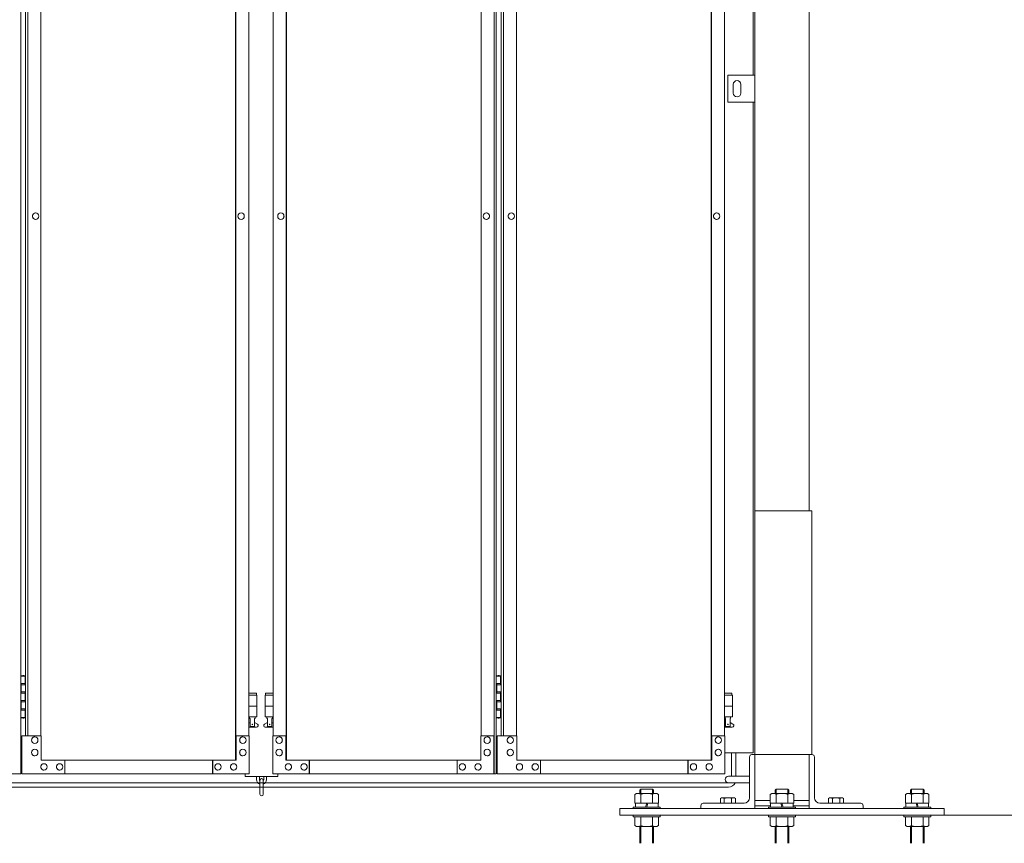
# Model space of a CAD drawing. Units: millimetres. Extents: x 6090 to 33146, y 470 to 10586.
# Drawn here: x 11541 to 13361, y 2196 to 3718 of the extents above; entities that cross this region are included whole.
import ezdxf

# ---------------------------------------------------------------- set-up
doc = ezdxf.new("R2010")
doc.units = ezdxf.units.MM
doc.layers.add('実線', color=3, linetype='Continuous', lineweight=18)
doc.layers.add('細線', color=4, linetype='Continuous', lineweight=9)

msp = doc.modelspace()

# ---------------------------------------------------------------- linework, layer by layer
at = {"layer": '実線', "ltscale": 0.05}
for p, q in [((13000, 7260), (13000, 2810)), ((12900, 6860), (12900, 2260)), ((12897, 3615), (12897, 5950)), ((11543, 5324.6), (11543, 2324.6)), ((12417.9, 5324.6), (12417.9, 2324.6)), ((12422, 5324.6), (12422, 2324.6)), ((11940.1, 2349.6), (11940.1, 5299.6)), ((11940.6, 2349.6), (11940.6, 5299.6)), ((12033.4, 2349.6), (12033.4, 5299.6)), ((12033.9, 2349.6), (12033.9, 5299.6)), ((12819.1, 2349.6), (12819.1, 5299.6)), ((12819.6, 2349.6), (12819.6, 5299.6)), ((11552, 5254.6), (11552, 2394.6)), ((11556.1, 5254.6), (11556.1, 2394.6)), ((11580.2, 5254.6), (11580.2, 2394.6)), ((11964.8, 2394.6), (11964.8, 5254.6)), ((12009.2, 2394.6), (12009.2, 5254.6)), ((12393.8, 5254.6), (12393.8, 2394.6)), ((12431, 5254.6), (12431, 2394.6)), ((12435.1, 5254.6), (12435.1, 2394.6)), ((12459.2, 5254.6), (12459.2, 2394.6)), ((12843.8, 2394.6), (12843.8, 5254.6)), ((12850, 3615), (12900, 3615)), ((12850, 3565), (12850, 3615)), ((12900, 3615), (12900, 3565)), ((12860, 3598), (12860, 3590)), ((12860, 3582), (12860, 3590)), ((12874, 3598), (12874, 3590)), ((12874, 3582), (12874, 3590)), ((12900, 3565), (12850, 3565)), ((12897, 2363), (12897, 3565)), ((11570.4, 3360.6), (11570.6, 3360.6)), ((11950.2, 3360.6), (11950.3, 3360.6)), ((12023.8, 3360.6), (12023.7, 3360.6)), ((12403.6, 3360.6), (12403.4, 3360.6)), ((12449.4, 3360.6), (12449.6, 3360.6)), ((12829.2, 3360.6), (12829.3, 3360.6)), ((11570.4, 3348.6), (11570.6, 3348.6)), ((11950.2, 3348.6), (11950.3, 3348.6)), ((12023.8, 3348.6), (12023.7, 3348.6)), ((12403.6, 3348.6), (12403.4, 3348.6)), ((12449.4, 3348.6), (12449.6, 3348.6)), ((12829.2, 3348.6), (12829.3, 3348.6)), ((13005, 2810), (12900, 2810)), ((13005, 2360), (13005, 2810)), ((11543, 2504.6), (11551, 2504.6)), ((11546.5, 2506.1), (11544, 2505.6)), ((11544, 2504.6), (11544, 2505.6)), ((11547.5, 2506.1), (11546.5, 2506.1)), ((11547.5, 2506.1), (11548.5, 2506.1)), ((11548.5, 2506.1), (11551, 2505.6)), ((11551, 2504.6), (11551, 2505.6)), ((11551, 2488.6), (11551, 2504.6)), ((11551.5, 2504.6), (11552, 2504.6)), ((11551.5, 2488.6), (11551.5, 2504.6)), ((12422, 2504.6), (12430, 2504.6)), ((12425.5, 2506.1), (12423, 2505.6)), ((12423, 2504.6), (12423, 2505.6)), ((12426.5, 2506.1), (12425.5, 2506.1)), ((12426.5, 2506.1), (12427.5, 2506.1)), ((12427.5, 2506.1), (12430, 2505.6)), ((12430, 2504.6), (12430, 2505.6)), ((12430, 2488.6), (12430, 2504.6)), ((12430.5, 2504.6), (12431, 2504.6)), ((12430.5, 2488.6), (12430.5, 2504.6)), ((11543.5, 2491.1), (11551, 2491.1)), ((11543.5, 2491.1), (11543.5, 2473.1)), ((11544, 2491.1), (11544, 2473.1)), ((11544, 2488.6), (11551.5, 2488.6)), ((11544, 2475.6), (11551.5, 2475.6)), ((11551, 2457.6), (11551, 2475.6)), ((11551.5, 2457.6), (11551.5, 2475.6)), ((12422.5, 2491.1), (12430, 2491.1)), ((12422.5, 2491.1), (12422.5, 2473.1)), ((12423, 2491.1), (12423, 2473.1)), ((12423, 2488.6), (12430.5, 2488.6)), ((12423, 2475.6), (12430.5, 2475.6)), ((12430, 2457.6), (12430, 2475.6)), ((12430.5, 2457.6), (12430.5, 2475.6)), ((11543.5, 2473.1), (11551, 2473.1)), ((11543.5, 2460.1), (11544, 2460.1)), ((11543.5, 2460.1), (11543.5, 2442.1)), ((11544, 2460.1), (11551, 2460.1)), ((11544, 2460.1), (11544, 2442.1)), ((11544, 2457.6), (11551.5, 2457.6)), ((11978.5, 2473.6), (11964.8, 2473.6)), ((11964.8, 2469.6), (11979.5, 2469.6)), ((11978.5, 2473.6), (11978.5, 2469.6)), ((11979.5, 2469.6), (11979.5, 2429.6)), ((12009.2, 2469.6), (11994.5, 2469.6)), ((11994.5, 2469.6), (11994.5, 2429.6)), ((11995.5, 2473.6), (11995.5, 2469.6)), ((11995.5, 2473.6), (12009.2, 2473.6)), ((12422.5, 2473.1), (12430, 2473.1)), ((12422.5, 2460.1), (12423, 2460.1)), ((12422.5, 2460.1), (12422.5, 2442.1)), ((12423, 2460.1), (12430, 2460.1)), ((12423, 2460.1), (12423, 2442.1)), ((12423, 2457.6), (12430.5, 2457.6)), ((12857.5, 2473.6), (12843.8, 2473.6)), ((12843.8, 2469.6), (12858.5, 2469.6)), ((12857.5, 2473.6), (12857.5, 2469.6)), ((12858.5, 2469.6), (12858.5, 2429.6)), ((11543.5, 2442.1), (11551, 2442.1)), ((11544, 2444.6), (11551.5, 2444.6)), ((11551, 2428.6), (11551, 2444.6)), ((11551.5, 2428.6), (11551.5, 2444.6)), ((11964.8, 2449.6), (11979.5, 2449.6)), ((12009.2, 2449.6), (11994.5, 2449.6)), ((12422.5, 2442.1), (12430, 2442.1)), ((12423, 2444.6), (12430.5, 2444.6)), ((12430, 2428.6), (12430, 2444.6)), ((12430.5, 2428.6), (12430.5, 2444.6)), ((12843.8, 2449.6), (12858.5, 2449.6)), ((11551, 2428.6), (11543, 2428.6)), ((11544, 2428.6), (11544, 2427.6)), ((11546.5, 2427.1), (11544, 2427.6)), ((11547.5, 2427.1), (11546.5, 2427.1)), ((11547.5, 2427.1), (11548.5, 2427.1)), ((11548.5, 2427.1), (11551, 2427.6)), ((11551, 2428.6), (11551, 2427.6)), ((11552, 2428.6), (11551.5, 2428.6)), ((11964.8, 2429.6), (11979.5, 2429.6)), ((11966, 2429.6), (11966, 2426.6)), ((11966, 2426.6), (11966.8, 2426.6)), ((11966.8, 2411.6), (11966.8, 2426.6)), ((11975.2, 2411.6), (11975.2, 2426.6)), ((11976, 2426.6), (11975.2, 2426.6)), ((11976, 2429.6), (11976, 2426.6)), ((12009.2, 2429.6), (11994.5, 2429.6)), ((11998, 2429.6), (11998, 2426.6)), ((11998, 2426.6), (11998.8, 2426.6)), ((11998.8, 2411.6), (11998.8, 2426.6)), ((12007.2, 2411.6), (12007.2, 2426.6)), ((12008, 2426.6), (12007.2, 2426.6)), ((12008, 2429.6), (12008, 2426.6)), ((12430, 2428.6), (12422, 2428.6)), ((12423, 2428.6), (12423, 2427.6)), ((12425.5, 2427.1), (12423, 2427.6)), ((12426.5, 2427.1), (12425.5, 2427.1)), ((12426.5, 2427.1), (12427.5, 2427.1)), ((12427.5, 2427.1), (12430, 2427.6)), ((12430, 2428.6), (12430, 2427.6)), ((12431, 2428.6), (12430.5, 2428.6)), ((12843.8, 2429.6), (12858.5, 2429.6)), ((12845, 2429.6), (12845, 2426.6)), ((12845, 2426.6), (12845.8, 2426.6)), ((12845.8, 2411.6), (12845.8, 2426.6)), ((12854.2, 2411.6), (12854.2, 2426.6)), ((12855, 2426.6), (12854.2, 2426.6)), ((12855, 2429.6), (12855, 2426.6)), ((11964.8, 2418), (11966.8, 2419)), ((11979, 2410.6), (11964.8, 2410.6)), ((11975.2, 2411.6), (11966.8, 2411.6)), ((11980.4, 2416.2), (11975.2, 2419)), ((11993.6, 2416.2), (11998.8, 2419)), ((11995, 2410.6), (12009.2, 2410.6)), ((11998.8, 2411.6), (12007.2, 2411.6)), ((12009.2, 2418), (12007.2, 2419)), ((12843.8, 2418), (12845.8, 2419)), ((12858, 2410.6), (12843.8, 2410.6)), ((12854.2, 2411.6), (12845.8, 2411.6)), ((12859.4, 2416.2), (12854.2, 2419)), ((11580.9, 2394.6), (11544.7, 2394.6)), ((11544.7, 2394.6), (11544.7, 2324.6)), ((11568.8, 2392.6), (11568.9, 2392.6)), ((11580.9, 2349.6), (11580.9, 2394.6)), ((11965.4, 2394.6), (11940.6, 2394.6)), ((11941.2, 2394.6), (11941.2, 2349.6)), ((11953.3, 2392.6), (11953.5, 2392.6)), ((11965.4, 2324.6), (11965.4, 2394.6)), ((12008.6, 2324.6), (12008.6, 2394.6)), ((12008.6, 2394.6), (12033.4, 2394.6)), ((12020.7, 2392.6), (12020.5, 2392.6)), ((12032.8, 2394.6), (12032.8, 2349.6)), ((12393.1, 2349.6), (12393.1, 2394.6)), ((12393.1, 2394.6), (12417.9, 2394.6)), ((12405.2, 2392.6), (12405.1, 2392.6)), ((12417.3, 2394.6), (12417.3, 2324.6)), ((12459.9, 2394.6), (12423.7, 2394.6)), ((12423.7, 2394.6), (12423.7, 2324.6)), ((12447.8, 2392.6), (12447.9, 2392.6)), ((12459.9, 2349.6), (12459.9, 2394.6)), ((12844.4, 2394.6), (12819.6, 2394.6)), ((12820.2, 2394.6), (12820.2, 2349.6)), ((12832.3, 2392.6), (12832.5, 2392.6)), ((12844.4, 2324.6), (12844.4, 2394.6)), ((11568.8, 2380.6), (11568.9, 2380.6)), ((11568.8, 2369.6), (11568.9, 2369.6)), ((11953.3, 2380.6), (11953.5, 2380.6)), ((11953.3, 2369.6), (11953.5, 2369.6)), ((12020.7, 2380.6), (12020.5, 2380.6)), ((12020.7, 2369.6), (12020.5, 2369.6)), ((12405.2, 2380.6), (12405.1, 2380.6)), ((12405.2, 2369.6), (12405.1, 2369.6)), ((12447.8, 2380.6), (12447.9, 2380.6)), ((12447.8, 2369.6), (12447.9, 2369.6)), ((12832.3, 2380.6), (12832.5, 2380.6)), ((12832.3, 2369.6), (12832.5, 2369.6)), ((11568.8, 2357.6), (11568.9, 2357.6)), ((11941.2, 2349.6), (11580.9, 2349.6)), ((11624.4, 2324.6), (11624.4, 2349.6)), ((11897.1, 2324.6), (11897.1, 2349.6)), ((11897.7, 2349.6), (11897.7, 2324.6)), ((11953.3, 2357.6), (11953.5, 2357.6)), ((12020.7, 2357.6), (12020.5, 2357.6)), ((12032.8, 2349.6), (12393.1, 2349.6)), ((12076.3, 2349.6), (12076.3, 2324.6)), ((12076.9, 2324.6), (12076.9, 2349.6)), ((12349.6, 2324.6), (12349.6, 2349.6)), ((12405.2, 2357.6), (12405.1, 2357.6)), ((12447.8, 2357.6), (12447.9, 2357.6)), ((12820.2, 2349.6), (12459.9, 2349.6)), ((12503.4, 2324.6), (12503.4, 2349.6)), ((12776.1, 2324.6), (12776.1, 2349.6)), ((12776.7, 2349.6), (12776.7, 2324.6)), ((12832.3, 2357.6), (12832.5, 2357.6)), ((12844.6, 2363), (12897, 2363)), ((12890, 2355.5), (12890, 2280)), ((12900, 2360), (12894.5, 2360)), ((12900, 2360), (13005.5, 2360)), ((13000, 2260), (13000, 2360)), ((13010, 2355.5), (13010, 2280)), ((11585.7, 2343.1), (11585.8, 2343.1)), ((11585.7, 2331.1), (11585.8, 2331.1)), ((11614.7, 2343.1), (11614.9, 2343.1)), ((11614.7, 2331.1), (11614.9, 2331.1)), ((11907.4, 2343.1), (11907.5, 2343.1)), ((11907.4, 2331.1), (11907.5, 2331.1)), ((11936.4, 2343.1), (11936.5, 2343.1)), ((11936.4, 2331.1), (11936.5, 2331.1)), ((12037.6, 2343.1), (12037.5, 2343.1)), ((12037.6, 2331.1), (12037.5, 2331.1)), ((12066.6, 2343.1), (12066.5, 2343.1)), ((12066.6, 2331.1), (12066.5, 2331.1)), ((12359.3, 2343.1), (12359.1, 2343.1)), ((12359.3, 2331.1), (12359.1, 2331.1)), ((12388.3, 2343.1), (12388.2, 2343.1)), ((12388.3, 2331.1), (12388.2, 2331.1)), ((12464.7, 2343.1), (12464.8, 2343.1)), ((12464.7, 2331.1), (12464.8, 2331.1)), ((12493.7, 2343.1), (12493.9, 2343.1)), ((12493.7, 2331.1), (12493.9, 2331.1)), ((12786.4, 2343.1), (12786.5, 2343.1)), ((12786.4, 2331.1), (12786.5, 2331.1)), ((12815.4, 2343.1), (12815.5, 2343.1)), ((12815.4, 2331.1), (12815.5, 2331.1)), ((11129.6, 2324.6), (11543, 2324.6)), ((11965.4, 2324.6), (11544.7, 2324.6)), ((11958, 2324.6), (11958, 2319.6)), ((11958, 2319.6), (12018, 2319.6)), ((11979, 2319.6), (11979, 2313.6)), ((11984, 2313.6), (11984, 2319.6)), ((11985, 2312.6), (11985, 2286.6)), ((11991, 2286.6), (11991, 2312.6)), ((11992, 2313.6), (11992, 2319.6)), ((11997, 2319.6), (11997, 2313.6)), ((12008.6, 2324.6), (12422, 2324.6)), ((12018, 2319.6), (12018, 2324.6)), ((12844.4, 2324.6), (12423.7, 2324.6)), ((12890, 2320), (12851, 2320)), ((12689.3, 2296), (12687.3, 2294)), ((12687.3, 2288), (12687.3, 2294)), ((12710.7, 2296), (12689.3, 2296)), ((12710.7, 2296), (12712.7, 2294)), ((12712.7, 2288), (12712.7, 2294)), ((12890, 2308), (12851, 2308)), ((12939.3, 2296), (12937.3, 2294)), ((12937.3, 2288), (12937.3, 2294)), ((12939.3, 2296), (12960.7, 2296)), ((12960.7, 2296), (12962.7, 2294)), ((12962.7, 2288), (12962.7, 2294)), ((13189.3, 2296), (13187.3, 2294)), ((13187.3, 2288), (13187.3, 2294)), ((13189.3, 2296), (13210.7, 2296)), ((13210.7, 2296), (13212.7, 2294)), ((13212.7, 2288), (13212.7, 2294)), ((12681.3, 2288), (12678.3, 2286.3)), ((12678.3, 2270), (12678.3, 2286.3)), ((12681.3, 2288), (12718.8, 2288)), ((12684.7, 2288), (12683.8, 2288)), ((12685.6, 2287.9), (12684.7, 2288)), ((12686.5, 2287.8), (12685.6, 2287.9)), ((12687.2, 2287.6), (12686.5, 2287.8)), ((12687.9, 2287.4), (12687.2, 2287.6)), ((12688.4, 2287.2), (12687.9, 2287.4)), ((12688.8, 2286.9), (12688.4, 2287.2)), ((12689.1, 2286.6), (12688.8, 2286.9)), ((12689.2, 2286.3), (12689.1, 2286.6)), ((12689.3, 2286.6), (12689.2, 2286.3)), ((12689.2, 2270), (12689.2, 2286.3)), ((12689.2, 2286.3), (12689.2, 2286.3)), ((12689.2, 2286.3), (12689.2, 2286.3)), ((12689.8, 2286.9), (12689.3, 2286.6)), ((12690.6, 2287.2), (12689.8, 2286.9)), ((12691.7, 2287.4), (12690.6, 2287.2)), ((12693, 2287.6), (12691.7, 2287.4)), ((12694.6, 2287.8), (12693, 2287.6)), ((12696.3, 2287.9), (12694.6, 2287.8)), ((12698.1, 2288), (12696.3, 2287.9)), ((12700, 2288), (12698.1, 2288)), ((12701.9, 2288), (12700, 2288)), ((12703.7, 2287.9), (12701.9, 2288)), ((12705.4, 2287.8), (12703.7, 2287.9)), ((12707, 2287.6), (12705.4, 2287.8)), ((12708.3, 2287.4), (12707, 2287.6)), ((12709.4, 2287.2), (12708.3, 2287.4)), ((12710.2, 2286.9), (12709.4, 2287.2)), ((12710.7, 2286.6), (12710.2, 2286.9)), ((12710.8, 2286.3), (12710.7, 2286.6)), ((12710.9, 2286.6), (12710.8, 2286.3)), ((12710.8, 2270), (12710.8, 2286.3)), ((12710.8, 2286.3), (12710.8, 2286.3)), ((12711.2, 2286.9), (12710.9, 2286.6)), ((12711.6, 2287.2), (12711.2, 2286.9)), ((12712.1, 2287.4), (12711.6, 2287.2)), ((12712.8, 2287.6), (12712.1, 2287.4)), ((12713.5, 2287.8), (12712.8, 2287.6)), ((12714.4, 2287.9), (12713.5, 2287.8)), ((12715.3, 2288), (12714.4, 2287.9)), ((12716.2, 2288), (12715.3, 2288)), ((12716.2, 2288), (12716.2, 2288)), ((12718.8, 2288), (12721.7, 2286.3)), ((12721.7, 2270), (12721.7, 2286.3)), ((12838, 2280), (12836.1, 2278.9)), ((12836.1, 2278.9), (12836.1, 2270)), ((12862, 2280), (12838, 2280)), ((12840.2, 2280), (12839.6, 2280)), ((12840.8, 2279.9), (12840.2, 2280)), ((12841.3, 2279.9), (12840.8, 2279.9)), ((12841.8, 2279.7), (12841.3, 2279.9)), ((12842.3, 2279.6), (12841.8, 2279.7)), ((12842.6, 2279.5), (12842.3, 2279.6)), ((12842.9, 2279.3), (12842.6, 2279.5)), ((12843, 2279.1), (12842.9, 2279.3)), ((12843.1, 2278.9), (12843, 2279.1)), ((12843.2, 2279.1), (12843.1, 2278.9)), ((12843.1, 2278.9), (12843.1, 2278.9)), ((12843.1, 2278.9), (12843.1, 2278.9)), ((12843.1, 2278.9), (12843.1, 2270)), ((12843.5, 2279.3), (12843.2, 2279.1)), ((12844, 2279.5), (12843.5, 2279.3)), ((12844.7, 2279.6), (12844, 2279.5)), ((12845.5, 2279.7), (12844.7, 2279.6)), ((12846.5, 2279.9), (12845.5, 2279.7)), ((12847.6, 2279.9), (12846.5, 2279.9)), ((12848.8, 2280), (12847.6, 2279.9)), ((12850, 2280), (12848.8, 2280)), ((12851.2, 2280), (12850, 2280)), ((12852.4, 2279.9), (12851.2, 2280)), ((12853.5, 2279.9), (12852.4, 2279.9)), ((12854.5, 2279.7), (12853.5, 2279.9)), ((12855.3, 2279.6), (12854.5, 2279.7)), ((12856, 2279.5), (12855.3, 2279.6)), ((12856.5, 2279.3), (12856, 2279.5)), ((12856.8, 2279.1), (12856.5, 2279.3)), ((12856.9, 2278.9), (12856.8, 2279.1)), ((12857, 2279.1), (12856.9, 2278.9)), ((12856.9, 2278.9), (12856.9, 2278.9)), ((12856.9, 2278.9), (12856.9, 2270)), ((12857.1, 2279.3), (12857, 2279.1)), ((12857.4, 2279.5), (12857.1, 2279.3)), ((12857.7, 2279.6), (12857.4, 2279.5)), ((12858.2, 2279.7), (12857.7, 2279.6)), ((12858.7, 2279.9), (12858.2, 2279.7)), ((12859.2, 2279.9), (12858.7, 2279.9)), ((12859.8, 2280), (12859.2, 2279.9)), ((12860.4, 2280), (12859.8, 2280)), ((12860.4, 2280), (12860.4, 2280)), ((12862, 2280), (12863.9, 2278.9)), ((12863.9, 2278.9), (12863.9, 2270)), ((12931.3, 2288), (12928.3, 2286.3)), ((12928.3, 2270), (12928.3, 2286.3)), ((12968.8, 2288), (12931.3, 2288)), ((12934.7, 2288), (12933.8, 2288)), ((12935.6, 2287.9), (12934.7, 2288)), ((12936.5, 2287.8), (12935.6, 2287.9)), ((12937.2, 2287.6), (12936.5, 2287.8)), ((12937.9, 2287.4), (12937.2, 2287.6)), ((12938.4, 2287.2), (12937.9, 2287.4)), ((12938.8, 2286.9), (12938.4, 2287.2)), ((12939.1, 2286.6), (12938.8, 2286.9)), ((12939.2, 2286.3), (12939.1, 2286.6)), ((12939.3, 2286.6), (12939.2, 2286.3)), ((12939.2, 2270), (12939.2, 2286.3)), ((12939.2, 2286.3), (12939.2, 2286.3)), ((12939.2, 2286.3), (12939.2, 2286.3)), ((12939.8, 2286.9), (12939.3, 2286.6)), ((12940.6, 2287.2), (12939.8, 2286.9)), ((12941.7, 2287.4), (12940.6, 2287.2)), ((12943, 2287.6), (12941.7, 2287.4)), ((12944.6, 2287.8), (12943, 2287.6)), ((12946.3, 2287.9), (12944.6, 2287.8)), ((12948.1, 2288), (12946.3, 2287.9)), ((12950, 2288), (12948.1, 2288)), ((12951.9, 2288), (12950, 2288)), ((12953.7, 2287.9), (12951.9, 2288)), ((12955.4, 2287.8), (12953.7, 2287.9)), ((12957, 2287.6), (12955.4, 2287.8)), ((12958.3, 2287.4), (12957, 2287.6)), ((12959.4, 2287.2), (12958.3, 2287.4)), ((12960.2, 2286.9), (12959.4, 2287.2)), ((12960.7, 2286.6), (12960.2, 2286.9)), ((12960.8, 2286.3), (12960.7, 2286.6)), ((12960.9, 2286.6), (12960.8, 2286.3)), ((12960.8, 2270), (12960.8, 2286.3)), ((12960.8, 2286.3), (12960.8, 2286.3)), ((12961.2, 2286.9), (12960.9, 2286.6)), ((12961.6, 2287.2), (12961.2, 2286.9)), ((12962.1, 2287.4), (12961.6, 2287.2)), ((12962.8, 2287.6), (12962.1, 2287.4)), ((12963.5, 2287.8), (12962.8, 2287.6)), ((12964.4, 2287.9), (12963.5, 2287.8)), ((12965.3, 2288), (12964.4, 2287.9)), ((12966.2, 2288), (12965.3, 2288)), ((12966.2, 2288), (12966.2, 2288)), ((12968.8, 2288), (12971.7, 2286.3)), ((12971.7, 2270), (12971.7, 2286.3)), ((13038, 2280), (13036.1, 2278.9)), ((13036.1, 2278.9), (13036.1, 2270)), ((13062, 2280), (13038, 2280)), ((13040.2, 2280), (13039.6, 2280)), ((13040.8, 2279.9), (13040.2, 2280)), ((13041.3, 2279.9), (13040.8, 2279.9)), ((13041.8, 2279.7), (13041.3, 2279.9)), ((13042.3, 2279.6), (13041.8, 2279.7)), ((13042.6, 2279.5), (13042.3, 2279.6)), ((13042.9, 2279.3), (13042.6, 2279.5)), ((13043, 2279.1), (13042.9, 2279.3)), ((13043.1, 2278.9), (13043, 2279.1)), ((13043.2, 2279.1), (13043.1, 2278.9)), ((13043.1, 2278.9), (13043.1, 2278.9)), ((13043.1, 2278.9), (13043.1, 2278.9)), ((13043.1, 2278.9), (13043.1, 2270)), ((13043.5, 2279.3), (13043.2, 2279.1)), ((13044, 2279.5), (13043.5, 2279.3)), ((13044.7, 2279.6), (13044, 2279.5)), ((13045.5, 2279.7), (13044.7, 2279.6)), ((13046.5, 2279.9), (13045.5, 2279.7)), ((13047.6, 2279.9), (13046.5, 2279.9)), ((13048.8, 2280), (13047.6, 2279.9)), ((13050, 2280), (13048.8, 2280)), ((13051.2, 2280), (13050, 2280)), ((13052.4, 2279.9), (13051.2, 2280)), ((13053.5, 2279.9), (13052.4, 2279.9)), ((13054.5, 2279.7), (13053.5, 2279.9)), ((13055.3, 2279.6), (13054.5, 2279.7)), ((13056, 2279.5), (13055.3, 2279.6)), ((13056.5, 2279.3), (13056, 2279.5)), ((13056.8, 2279.1), (13056.5, 2279.3)), ((13056.9, 2278.9), (13056.8, 2279.1)), ((13057, 2279.1), (13056.9, 2278.9)), ((13056.9, 2278.9), (13056.9, 2278.9)), ((13056.9, 2278.9), (13056.9, 2270)), ((13057.1, 2279.3), (13057, 2279.1)), ((13057.4, 2279.5), (13057.1, 2279.3)), ((13057.7, 2279.6), (13057.4, 2279.5)), ((13058.2, 2279.7), (13057.7, 2279.6)), ((13058.7, 2279.9), (13058.2, 2279.7)), ((13059.2, 2279.9), (13058.7, 2279.9)), ((13059.8, 2280), (13059.2, 2279.9)), ((13060.4, 2280), (13059.8, 2280)), ((13060.4, 2280), (13060.4, 2280)), ((13062, 2280), (13063.9, 2278.9)), ((13063.9, 2278.9), (13063.9, 2270)), ((13181.3, 2288), (13178.3, 2286.3)), ((13178.3, 2270), (13178.3, 2286.3)), ((13218.8, 2288), (13181.3, 2288)), ((13184.7, 2288), (13183.8, 2288)), ((13185.6, 2287.9), (13184.7, 2288)), ((13186.5, 2287.8), (13185.6, 2287.9)), ((13187.2, 2287.6), (13186.5, 2287.8)), ((13187.9, 2287.4), (13187.2, 2287.6)), ((13188.4, 2287.2), (13187.9, 2287.4)), ((13188.8, 2286.9), (13188.4, 2287.2)), ((13189.1, 2286.6), (13188.8, 2286.9)), ((13189.2, 2286.3), (13189.1, 2286.6)), ((13189.3, 2286.6), (13189.2, 2286.3)), ((13189.2, 2270), (13189.2, 2286.3)), ((13189.2, 2286.3), (13189.2, 2286.3)), ((13189.2, 2286.3), (13189.2, 2286.3)), ((13189.8, 2286.9), (13189.3, 2286.6)), ((13190.6, 2287.2), (13189.8, 2286.9)), ((13191.7, 2287.4), (13190.6, 2287.2)), ((13193, 2287.6), (13191.7, 2287.4)), ((13194.6, 2287.8), (13193, 2287.6)), ((13196.3, 2287.9), (13194.6, 2287.8)), ((13198.1, 2288), (13196.3, 2287.9)), ((13200, 2288), (13198.1, 2288)), ((13201.9, 2288), (13200, 2288)), ((13203.7, 2287.9), (13201.9, 2288)), ((13205.4, 2287.8), (13203.7, 2287.9)), ((13207, 2287.6), (13205.4, 2287.8)), ((13208.3, 2287.4), (13207, 2287.6)), ((13209.4, 2287.2), (13208.3, 2287.4)), ((13210.2, 2286.9), (13209.4, 2287.2)), ((13210.7, 2286.6), (13210.2, 2286.9)), ((13210.8, 2286.3), (13210.7, 2286.6)), ((13210.9, 2286.6), (13210.8, 2286.3)), ((13210.8, 2270), (13210.8, 2286.3)), ((13210.8, 2286.3), (13210.8, 2286.3)), ((13211.2, 2286.9), (13210.9, 2286.6)), ((13211.6, 2287.2), (13211.2, 2286.9)), ((13212.1, 2287.4), (13211.6, 2287.2)), ((13212.8, 2287.6), (13212.1, 2287.4)), ((13213.5, 2287.8), (13212.8, 2287.6)), ((13214.4, 2287.9), (13213.5, 2287.8)), ((13215.3, 2288), (13214.4, 2287.9)), ((13216.2, 2288), (13215.3, 2288)), ((13216.2, 2288), (13216.2, 2288)), ((13218.8, 2288), (13221.7, 2286.3)), ((13221.7, 2270), (13221.7, 2286.3)), ((12650, 2260), (12650, 2248)), ((12650, 2260), (13250, 2260)), ((12725, 2263), (12675, 2263)), ((12675, 2263), (12675, 2260)), ((12678.3, 2270), (12721.7, 2270)), ((12679, 2263), (12679, 2270)), ((12700, 2270), (12698, 2263)), ((12700, 2263), (12702, 2270)), ((12721, 2270), (12721, 2263)), ((12725, 2260), (12725, 2263)), ((12800, 2265.5), (12800, 2260)), ((12804.5, 2270), (12880, 2270)), ((12900, 2275), (12928.3, 2275)), ((12900, 2265), (12929, 2265)), ((12925, 2260), (12925, 2263)), ((12925, 2263), (12975, 2263)), ((12971.7, 2270), (12928.3, 2270)), ((12929, 2270), (12929, 2263)), ((12950, 2263), (12948, 2270)), ((12950, 2270), (12952, 2263)), ((12971, 2263), (12971, 2270)), ((12971, 2265), (13000, 2265)), ((12971.7, 2275), (13000, 2275)), ((12975, 2263), (12975, 2260)), ((13095.5, 2270), (13020, 2270)), ((13100, 2265.5), (13100, 2260)), ((13175, 2260), (13175, 2263)), ((13175, 2263), (13225, 2263)), ((13221.7, 2270), (13178.3, 2270)), ((13179, 2270), (13179, 2263)), ((13200, 2263), (13198, 2270)), ((13200, 2270), (13202, 2263)), ((13221, 2263), (13221, 2270)), ((13225, 2263), (13225, 2260)), ((13250, 2260), (13250, 2248)), ((13250, 2260), (13250, 2248)), ((13250, 2248), (12650, 2248)), ((12675, 2245), (12675, 2248)), ((12725, 2245), (12675, 2245)), ((12678.3, 2245), (12678.3, 2228.7)), ((12689.2, 2245), (12689.2, 2228.7)), ((12710.8, 2245), (12710.8, 2228.7)), ((12721.7, 2245), (12721.7, 2228.7)), ((12725, 2248), (12725, 2245)), ((12925, 2248), (12925, 2245)), ((12925, 2245), (12975, 2245)), ((12928.3, 2245), (12928.3, 2228.7)), ((12939.2, 2245), (12939.2, 2228.7)), ((12960.8, 2245), (12960.8, 2228.7)), ((12971.7, 2245), (12971.7, 2228.7)), ((12975, 2245), (12975, 2248)), ((13175, 2248), (13175, 2245)), ((13175, 2245), (13225, 2245)), ((13178.3, 2245), (13178.3, 2228.7)), ((13189.2, 2245), (13189.2, 2228.7)), ((13210.8, 2245), (13210.8, 2228.7)), ((13221.7, 2245), (13221.7, 2228.7)), ((13225, 2245), (13225, 2248)), ((12681.3, 2227), (12678.3, 2228.7)), ((12681.3, 2227), (12718.8, 2227)), ((12683.8, 2227), (12683.8, 2227)), ((12683.8, 2227), (12684.7, 2227)), ((12684.7, 2227), (12685.6, 2227.1)), ((12685.6, 2227.1), (12686.5, 2227.2)), ((12686.5, 2227.2), (12687.2, 2227.4)), ((12687.2, 2227.4), (12687.9, 2227.6)), ((12687.3, 2196), (12687.3, 2227)), ((12687.9, 2227.6), (12688.4, 2227.8)), ((12688.4, 2227.8), (12688.8, 2228.1)), ((12688.8, 2228.1), (12689.1, 2228.4)), ((12689.1, 2228.4), (12689.2, 2228.7)), ((12689.2, 2228.7), (12689.2, 2228.7)), ((12689.2, 2228.7), (12689.3, 2228.4)), ((12689.3, 2228.4), (12689.8, 2228.1)), ((12689.8, 2228.1), (12690.6, 2227.8)), ((12690.6, 2227.8), (12691.7, 2227.6)), ((12691.7, 2227.6), (12693, 2227.4)), ((12693, 2227.4), (12694.6, 2227.2)), ((12694.6, 2227.2), (12696.3, 2227.1)), ((12696.3, 2227.1), (12698.1, 2227)), ((12698.1, 2227), (12700, 2227)), ((12700, 2227), (12701.9, 2227)), ((12701.9, 2227), (12703.7, 2227.1)), ((12703.7, 2227.1), (12705.4, 2227.2)), ((12705.4, 2227.2), (12707, 2227.4)), ((12707, 2227.4), (12708.3, 2227.6)), ((12708.3, 2227.6), (12709.4, 2227.8)), ((12709.4, 2227.8), (12710.2, 2228.1)), ((12710.2, 2228.1), (12710.7, 2228.4)), ((12710.7, 2228.4), (12710.8, 2228.7)), ((12710.8, 2228.7), (12710.8, 2228.7)), ((12710.8, 2228.7), (12710.8, 2228.7)), ((12710.8, 2228.7), (12710.9, 2228.4)), ((12710.9, 2228.4), (12711.2, 2228.1)), ((12711.2, 2228.1), (12711.6, 2227.8)), ((12711.6, 2227.8), (12712.1, 2227.6)), ((12712.1, 2227.6), (12712.8, 2227.4)), ((12712.7, 2196), (12712.7, 2227)), ((12712.8, 2227.4), (12713.5, 2227.2)), ((12713.5, 2227.2), (12714.4, 2227.1)), ((12714.4, 2227.1), (12715.3, 2227)), ((12715.3, 2227), (12716.2, 2227)), ((12718.8, 2227), (12721.7, 2228.7)), ((12931.3, 2227), (12928.3, 2228.7)), ((12968.8, 2227), (12931.3, 2227)), ((12933.8, 2227), (12933.8, 2227)), ((12933.8, 2227), (12934.7, 2227)), ((12934.7, 2227), (12935.6, 2227.1)), ((12935.6, 2227.1), (12936.5, 2227.2)), ((12936.5, 2227.2), (12937.2, 2227.4)), ((12937.2, 2227.4), (12937.9, 2227.6)), ((12937.3, 2196), (12937.3, 2227)), ((12937.9, 2227.6), (12938.4, 2227.8)), ((12938.4, 2227.8), (12938.8, 2228.1)), ((12938.8, 2228.1), (12939.1, 2228.4)), ((12939.1, 2228.4), (12939.2, 2228.7)), ((12939.2, 2228.7), (12939.2, 2228.7)), ((12939.2, 2228.7), (12939.3, 2228.4)), ((12939.3, 2228.4), (12939.8, 2228.1)), ((12939.8, 2228.1), (12940.6, 2227.8)), ((12940.6, 2227.8), (12941.7, 2227.6)), ((12941.7, 2227.6), (12943, 2227.4)), ((12943, 2227.4), (12944.6, 2227.2)), ((12944.6, 2227.2), (12946.3, 2227.1)), ((12946.3, 2227.1), (12948.1, 2227)), ((12948.1, 2227), (12950, 2227)), ((12950, 2227), (12951.9, 2227)), ((12951.9, 2227), (12953.7, 2227.1)), ((12953.7, 2227.1), (12955.4, 2227.2)), ((12955.4, 2227.2), (12957, 2227.4)), ((12957, 2227.4), (12958.3, 2227.6)), ((12958.3, 2227.6), (12959.4, 2227.8)), ((12959.4, 2227.8), (12960.2, 2228.1)), ((12960.2, 2228.1), (12960.7, 2228.4)), ((12960.7, 2228.4), (12960.8, 2228.7)), ((12960.8, 2228.7), (12960.8, 2228.7)), ((12960.8, 2228.7), (12960.8, 2228.7)), ((12960.8, 2228.7), (12960.9, 2228.4)), ((12960.9, 2228.4), (12961.2, 2228.1)), ((12961.2, 2228.1), (12961.6, 2227.8)), ((12961.6, 2227.8), (12962.1, 2227.6)), ((12962.1, 2227.6), (12962.8, 2227.4)), ((12962.7, 2196), (12962.7, 2227)), ((12962.8, 2227.4), (12963.5, 2227.2)), ((12963.5, 2227.2), (12964.4, 2227.1)), ((12964.4, 2227.1), (12965.3, 2227)), ((12965.3, 2227), (12966.2, 2227)), ((12968.8, 2227), (12971.7, 2228.7)), ((13181.3, 2227), (13178.3, 2228.7)), ((13218.8, 2227), (13181.3, 2227)), ((13183.8, 2227), (13183.8, 2227)), ((13183.8, 2227), (13184.7, 2227)), ((13184.7, 2227), (13185.6, 2227.1)), ((13185.6, 2227.1), (13186.5, 2227.2)), ((13186.5, 2227.2), (13187.2, 2227.4)), ((13187.2, 2227.4), (13187.9, 2227.6)), ((13187.3, 2196), (13187.3, 2227)), ((13187.9, 2227.6), (13188.4, 2227.8)), ((13188.4, 2227.8), (13188.8, 2228.1)), ((13188.8, 2228.1), (13189.1, 2228.4)), ((13189.1, 2228.4), (13189.2, 2228.7)), ((13189.2, 2228.7), (13189.2, 2228.7)), ((13189.2, 2228.7), (13189.3, 2228.4)), ((13189.3, 2228.4), (13189.8, 2228.1)), ((13189.8, 2228.1), (13190.6, 2227.8)), ((13190.6, 2227.8), (13191.7, 2227.6)), ((13191.7, 2227.6), (13193, 2227.4)), ((13193, 2227.4), (13194.6, 2227.2)), ((13194.6, 2227.2), (13196.3, 2227.1)), ((13196.3, 2227.1), (13198.1, 2227)), ((13198.1, 2227), (13200, 2227)), ((13200, 2227), (13201.9, 2227)), ((13201.9, 2227), (13203.7, 2227.1)), ((13203.7, 2227.1), (13205.4, 2227.2)), ((13205.4, 2227.2), (13207, 2227.4)), ((13207, 2227.4), (13208.3, 2227.6)), ((13208.3, 2227.6), (13209.4, 2227.8)), ((13209.4, 2227.8), (13210.2, 2228.1)), ((13210.2, 2228.1), (13210.7, 2228.4)), ((13210.7, 2228.4), (13210.8, 2228.7)), ((13210.8, 2228.7), (13210.8, 2228.7)), ((13210.8, 2228.7), (13210.8, 2228.7)), ((13210.8, 2228.7), (13210.9, 2228.4)), ((13210.9, 2228.4), (13211.2, 2228.1)), ((13211.2, 2228.1), (13211.6, 2227.8)), ((13211.6, 2227.8), (13212.1, 2227.6)), ((13212.1, 2227.6), (13212.8, 2227.4)), ((13212.7, 2196), (13212.7, 2227)), ((13212.8, 2227.4), (13213.5, 2227.2)), ((13213.5, 2227.2), (13214.4, 2227.1)), ((13214.4, 2227.1), (13215.3, 2227)), ((13215.3, 2227), (13216.2, 2227)), ((13218.8, 2227), (13221.7, 2228.7))]:
    msp.add_line(p, q, dxfattribs=at)
for centre in [(11971, 2415.6), (12003, 2415.6), (12850, 2415.6)]:
    msp.add_circle(centre, 0.5, dxfattribs=at)
for centre, radius, start, end in [((12867, 3598), 7, 0, 180), ((12867, 3582), 7, 180, 0), ((11979, 2413.6), 3, 270, 61.9275), ((11995, 2413.6), 3, 118.0725, 270), ((12858, 2413.6), 3, 270, 61.9275), ((12894.5, 2355.5), 4.5, 90, 180), ((13005.5, 2355.5), 4.5, 0, 90), ((11988, 2313.6), 9, 180, 250.5288), ((11988, 2313.6), 4, 180, 221.4096), ((11988, 2312.6), 3, 0, 180), ((11988, 2313.6), 9, 289.4712, 0), ((11988, 2313.6), 4, 318.5904, 0), ((12851, 2314), 6, 90, 270), ((11988, 2286.6), 3, 180, 0), ((12880, 2280), 10, 270, 0), ((13020, 2280), 10, 180, 270), ((12804.5, 2265.5), 4.5, 90, 180), ((13095.5, 2265.5), 4.5, 0, 90)]:
    msp.add_arc(centre, radius, start, end, dxfattribs=at)
at = {"layer": '実線', "ltscale": 0.05, "extrusion": (0, 0, -1)}
for centre, major_axis in [((11570.4, 3354.6), (0, -6)), ((11950.2, 3354.6), (0, -6)), ((12449.4, 3354.6), (0, -6)), ((12829.2, 3354.6), (0, -6)), ((12020.7, 2386.6), (0, 6)), ((12405.2, 2386.6), (0, 6)), ((12020.7, 2363.6), (0, 6)), ((12405.2, 2363.6), (0, 6)), ((12037.6, 2337.1), (0, 6)), ((12066.6, 2337.1), (0, 6)), ((12359.3, 2337.1), (0, 6)), ((12388.3, 2337.1), (0, 6))]:
    msp.add_ellipse(centre, major_axis=major_axis, ratio=0.967455, start_param=0, end_param=3.141593, dxfattribs=at)
for centre, major_axis in [((11570.6, 3354.6), (0, -6)), ((11950.3, 3354.6), (0, -6)), ((12449.6, 3354.6), (0, -6)), ((12829.3, 3354.6), (0, -6)), ((12020.5, 2386.6), (0, 6)), ((12405.1, 2386.6), (0, 6)), ((12020.5, 2363.6), (0, 6)), ((12405.1, 2363.6), (0, 6)), ((12037.5, 2337.1), (0, 6)), ((12066.5, 2337.1), (0, 6)), ((12359.1, 2337.1), (0, 6)), ((12388.2, 2337.1), (0, 6))]:
    msp.add_ellipse(centre, major_axis=major_axis, ratio=0.967455, dxfattribs=at)
at = {"layer": '実線', "ltscale": 0.05}
for centre, major_axis in [((12023.7, 3354.6), (0, -6)), ((12403.4, 3354.6), (0, -6)), ((11568.9, 2386.6), (0, 6)), ((11953.5, 2386.6), (0, 6)), ((12447.9, 2386.6), (0, 6)), ((12832.5, 2386.6), (0, 6)), ((11568.9, 2363.6), (0, 6)), ((11953.5, 2363.6), (0, 6)), ((12447.9, 2363.6), (0, 6)), ((12832.5, 2363.6), (0, 6)), ((11585.8, 2337.1), (0, 6)), ((11614.9, 2337.1), (0, 6)), ((11907.5, 2337.1), (0, 6)), ((11936.5, 2337.1), (0, 6)), ((12464.8, 2337.1), (0, 6)), ((12493.9, 2337.1), (0, 6)), ((12786.5, 2337.1), (0, 6)), ((12815.5, 2337.1), (0, 6))]:
    msp.add_ellipse(centre, major_axis=major_axis, ratio=0.967455, dxfattribs=at)
for centre, major_axis in [((12023.8, 3354.6), (0, -6)), ((12403.6, 3354.6), (0, -6)), ((11568.8, 2386.6), (0, 6)), ((11953.3, 2386.6), (0, 6)), ((12447.8, 2386.6), (0, 6)), ((12832.3, 2386.6), (0, 6)), ((11568.8, 2363.6), (0, 6)), ((11953.3, 2363.6), (0, 6)), ((12447.8, 2363.6), (0, 6)), ((12832.3, 2363.6), (0, 6)), ((11585.7, 2337.1), (0, 6)), ((11614.7, 2337.1), (0, 6)), ((11907.4, 2337.1), (0, 6)), ((11936.4, 2337.1), (0, 6)), ((12464.7, 2337.1), (0, 6)), ((12493.7, 2337.1), (0, 6)), ((12786.4, 2337.1), (0, 6)), ((12815.4, 2337.1), (0, 6))]:
    msp.add_ellipse(centre, major_axis=major_axis, ratio=0.967455, start_param=0, end_param=3.141593, dxfattribs=at)
at = {"layer": '細線', "ltscale": 0.05}
for p, q in [((12857, 2320), (12857, 2363)), ((12865, 2320), (12865, 2363)), ((7549, 2308), (12851, 2308)), ((7549, 2300), (12851, 2300)), ((12689.3, 2288), (12689.3, 2296)), ((12710.7, 2288), (12710.7, 2296)), ((12939.3, 2288), (12939.3, 2296)), ((12960.7, 2288), (12960.7, 2296)), ((13189.3, 2288), (13189.3, 2296)), ((13210.7, 2288), (13210.7, 2296)), ((14032.6, 2248), (13250, 2248)), ((12689.3, 2196), (12689.3, 2227)), ((12710.7, 2196), (12710.7, 2227)), ((12939.3, 2196), (12939.3, 2227)), ((12960.7, 2196), (12960.7, 2227)), ((13189.3, 2196), (13189.3, 2227)), ((13210.7, 2196), (13210.7, 2227))]:
    msp.add_line(p, q, dxfattribs=at)
msp.add_arc((12851, 2314), 14, 270, 334.6231, dxfattribs=at)

doc.saveas('drawing.dxf')
